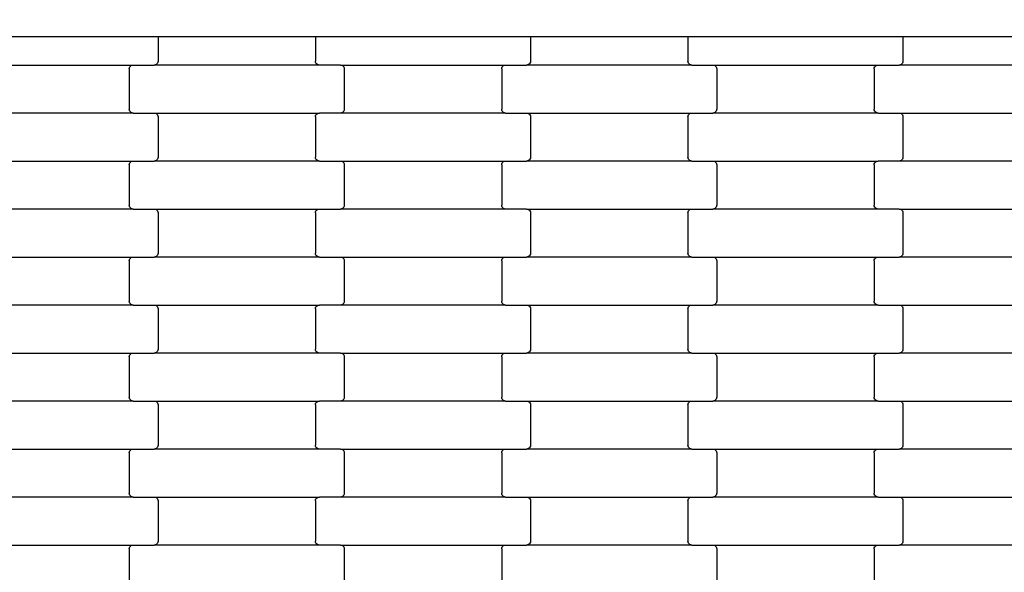
# Model space of a CAD drawing. Units: millimetres. Extents: x 1832 to 19632, y 892 to 15692.
# Drawn here: x 8493 to 9006, y 7914 to 8202 of the extents above; entities that cross this region are included whole.
import ezdxf

# ---------------------------------------------------------------- set-up
doc = ezdxf.new("R2010")
doc.units = ezdxf.units.MM
doc.layers.add('wymiary 100', color=5, linetype='Continuous')
doc.layers.add('wymiary 100 strefy', color=5, linetype='Continuous')
doc.styles.get("Standard").update_dxf_attribs({"font": 'arial.ttf'})
doc.dimstyles.new('FK_rzuty 100_m', dxfattribs={"dimscale": 100, "dimtxt": 2.5, "dimasz": 2.5, "dimexe": 1.25, "dimexo": 0.625, "dimtad": 1, "dimlfac": 0.001, "dimrnd": 0.01, "dimzin": 1, "dimdsep": 46, "dimtxsty": 'Standard', "dimblk": 'OBLIQUE', "dimblk1": 'ARCHTICK', "dimblk2": 'OBLIQUE', "dimcen": 2.5, "dimadec": 0, "dimazin": 0, "dimtfac": 1, "dimtmove": 0, "dimatfit": 3, "dimfxl": 1, "dimarcsym": 0})
doc.dimstyles.new('FK_rzuty 100_STREFY', dxfattribs={"dimscale": 100, "dimtxt": 4, "dimasz": 2.5, "dimexe": 1.25, "dimexo": 0.625, "dimgap": 1, "dimtad": 1, "dimlfac": 0.001, "dimrnd": 0.01, "dimzin": 1, "dimdsep": 46, "dimtxsty": 'Standard', "dimblk": 'OBLIQUE', "dimcen": 2.5, "dimadec": 0, "dimazin": 0, "dimtfac": 1, "dimtmove": 0, "dimatfit": 3, "dimfxl": 1, "dimarcsym": 0})

# ---------------------------------------------------------------- blocks, each defined once
blk = doc.blocks.new('_Oblique')
at = {"color": 0, "linetype": 'ByBlock', "lineweight": -2}
blk.add_line((-0.5, -0.5), (0.5, 0.5), dxfattribs=at)
blk = doc.blocks.new('*D10')
at = {"layer": 'Defpoints', "color": 0, "transparency": 16777216}
for p in [(6214.9, 8448.43), (13840.65, 8447.08), (13840.65, 5777.42)]:
    blk.add_point(p, dxfattribs=at)
at = {"layer": 'wymiary 100', "color": 0, "lineweight": -2, "transparency": 16777216}
for p, q in [((6214.9, 8385.93), (6214.9, 5652.42)), ((13840.65, 8384.58), (13840.65, 5652.42)), ((6214.9, 5777.42), (13840.65, 5777.42))]:
    blk.add_line(p, q, dxfattribs=at)
at = {"layer": 'wymiary 100', "color": 0, "lineweight": -2, "transparency": 16777216, "xscale": 250, "yscale": 250, "zscale": 250, "rotation": 180}
blk.add_blockref('_Oblique', (6214.9, 5777.42), dxfattribs=at)
at = {"layer": 'wymiary 100', "color": 0, "lineweight": -2, "transparency": 16777216, "xscale": 250, "yscale": 250, "zscale": 250}
blk.add_blockref('_Oblique', (13840.65, 5777.42), dxfattribs=at)
at = {"layer": 'wymiary 100', "color": 0, "transparency": 16777216, "insert": (10027.78, 5967.65), "char_height": 250, "attachment_point": 5}
blk.add_mtext('7.63', dxfattribs=at)
blk = doc.blocks.new('_ArchTick')
at = {"color": 0, "linetype": 'ByBlock', "const_width": 0.15}
blk.add_lwpolyline([(-0.5, -0.5), (0.5, 0.5)], dxfattribs=at)
blk = doc.blocks.new('*D11')
at = {"layer": 'Defpoints', "color": 0, "transparency": 16777216}
for p in [(5529.06, 10000.08), (10026.86, 10000.08), (10026.86, 6895.43)]:
    blk.add_point(p, dxfattribs=at)
at = {"layer": 'wymiary 100', "color": 0, "lineweight": -2, "transparency": 16777216}
for p, q in [((9964.36, 10000.08), (5404.06, 10000.08)), ((5529.06, 6895.43), (5529.06, 10000.08)), ((9964.36, 6895.43), (5404.06, 6895.43))]:
    blk.add_line(p, q, dxfattribs=at)
at = {"layer": 'wymiary 100', "color": 0, "lineweight": -2, "transparency": 16777216, "xscale": 250, "yscale": 250, "zscale": 250}
for p, rotation in [((5529.06, 10000.08), 90), ((5529.06, 6895.43), 270)]:
    blk.add_blockref('_Oblique', p, dxfattribs=dict(at, rotation=rotation))
at = {"layer": 'wymiary 100', "color": 0, "transparency": 16777216, "insert": (5338.83, 8447.76), "char_height": 250, "attachment_point": 5, "rotation": 90}
blk.add_mtext('3.10', dxfattribs=at)
blk = doc.blocks.new('*D8')
at = {"layer": 'Defpoints', "color": 0, "transparency": 16777216}
for p in [(4459.23, 8442.43), (15099.63, 8435.04), (15099.63, 3755.25)]:
    blk.add_point(p, dxfattribs=at)
at = {"layer": 'wymiary 100 strefy', "color": 0, "lineweight": -2, "transparency": 16777216}
for p, q in [((4459.23, 8379.93), (4459.23, 3630.25)), ((15099.63, 8372.54), (15099.63, 3630.25)), ((4459.23, 3755.25), (15099.63, 3755.25))]:
    blk.add_line(p, q, dxfattribs=at)
at = {"layer": 'wymiary 100 strefy', "color": 0, "lineweight": -2, "transparency": 16777216, "xscale": 250, "yscale": 250, "zscale": 250, "rotation": 180}
blk.add_blockref('_Oblique', (4459.23, 3755.25), dxfattribs=at)
at = {"layer": 'wymiary 100 strefy', "color": 0, "lineweight": -2, "transparency": 16777216, "xscale": 250, "yscale": 250, "zscale": 250}
blk.add_blockref('_Oblique', (15099.63, 3755.25), dxfattribs=at)
at = {"layer": 'wymiary 100 strefy', "color": 0, "transparency": 16777216, "insert": (9779.43, 4059.48), "char_height": 400, "attachment_point": 5}
blk.add_mtext('10.64 m', dxfattribs=at)
blk = doc.blocks.new('*D9')
at = {"layer": 'Defpoints', "color": 0, "transparency": 16777216}
for p in [(3419.58, 11745.63), (9856.84, 11745.63), (9856.45, 5150.08)]:
    blk.add_point(p, dxfattribs=at)
at = {"layer": 'wymiary 100 strefy', "color": 0, "lineweight": -2, "transparency": 16777216}
for p, q in [((9794.34, 11745.63), (3294.58, 11745.63)), ((3419.58, 5150.08), (3419.58, 11745.63)), ((9793.95, 5150.08), (3294.58, 5150.08))]:
    blk.add_line(p, q, dxfattribs=at)
at = {"layer": 'wymiary 100 strefy', "color": 0, "lineweight": -2, "transparency": 16777216, "xscale": 250, "yscale": 250, "zscale": 250}
for p, rotation in [((3419.58, 11745.63), 90), ((3419.58, 5150.08), 270)]:
    blk.add_blockref('_Oblique', p, dxfattribs=dict(at, rotation=rotation))
at = {"layer": 'wymiary 100 strefy', "color": 0, "transparency": 16777216, "insert": (3115.35, 8447.85), "char_height": 400, "attachment_point": 5, "rotation": 90}
blk.add_mtext('6.60 m', dxfattribs=at)

msp = doc.modelspace()

# ---------------------------------------------------------------- linework, layer by layer
for p, q in [((8458.843, 8193.083), (8558.843, 8193.083)), ((8558.843, 8193.083), (8564.843, 8193.083)), ((8564.843, 8193.083), (8564.843, 8180.277)), ((8564.843, 8193.083), (8646.843, 8193.083)), ((8646.843, 8193.083), (8646.843, 8180.277)), ((8646.843, 8193.083), (8652.843, 8193.083)), ((8652.843, 8193.083), (8752.843, 8193.083)), ((8752.843, 8193.083), (8758.843, 8193.083)), ((8758.843, 8193.083), (8758.843, 8180.277)), ((8758.843, 8193.083), (8840.843, 8193.083)), ((8840.843, 8193.083), (8840.843, 8180.277)), ((8840.843, 8193.083), (8846.843, 8193.083)), ((8846.843, 8193.083), (8946.843, 8193.083)), ((8946.843, 8193.083), (8952.843, 8193.083)), ((8952.843, 8193.083), (8952.843, 8180.277)), ((8952.843, 8193.083), (9034.843, 8193.083)), ((8564.774, 8179.76), (8564.573, 8179.277)), ((8564.843, 8180.277), (8564.774, 8179.76)), ((8646.912, 8179.76), (8646.843, 8180.277)), ((8647.113, 8179.277), (8646.912, 8179.76)), ((8758.774, 8179.76), (8758.573, 8179.277)), ((8758.843, 8180.277), (8758.774, 8179.76)), ((8840.912, 8179.76), (8840.843, 8180.277)), ((8841.113, 8179.277), (8840.912, 8179.76)), ((8952.774, 8179.76), (8952.573, 8179.277)), ((8952.843, 8180.277), (8952.774, 8179.76)), ((8465.83, 8178.277), (8551.856, 8178.277)), ((8549.843, 8176.277), (8549.912, 8176.795)), ((8549.843, 8176.277), (8549.843, 8155.277)), ((8549.912, 8176.795), (8550.113, 8177.277)), ((8550.113, 8177.277), (8550.433, 8177.691)), ((8550.433, 8177.691), (8550.849, 8178.009)), ((8550.849, 8178.009), (8551.335, 8178.209)), ((8551.335, 8178.209), (8551.856, 8178.277)), ((8551.856, 8178.277), (8562.83, 8178.277)), ((8563.351, 8178.345), (8562.83, 8178.277)), ((8648.856, 8178.277), (8562.83, 8178.277)), ((8563.837, 8178.545), (8563.351, 8178.345)), ((8564.254, 8178.863), (8563.837, 8178.545)), ((8564.573, 8179.277), (8564.254, 8178.863)), ((8647.433, 8178.863), (8647.113, 8179.277)), ((8647.849, 8178.545), (8647.433, 8178.863)), ((8648.335, 8178.345), (8647.849, 8178.545)), ((8648.856, 8178.277), (8648.335, 8178.345)), ((8659.83, 8178.277), (8648.856, 8178.277)), ((8659.83, 8178.277), (8745.856, 8178.277)), ((8659.83, 8178.277), (8660.351, 8178.209)), ((8660.351, 8178.209), (8660.837, 8178.009)), ((8660.837, 8178.009), (8661.254, 8177.691)), ((8661.254, 8177.691), (8661.573, 8177.277)), ((8661.573, 8177.277), (8661.774, 8176.795)), ((8661.774, 8176.795), (8661.843, 8176.277)), ((8661.843, 8176.277), (8661.843, 8155.277)), ((8743.843, 8176.277), (8743.912, 8176.795)), ((8743.843, 8176.277), (8743.843, 8155.277)), ((8743.912, 8176.795), (8744.113, 8177.277)), ((8744.113, 8177.277), (8744.433, 8177.691)), ((8744.433, 8177.691), (8744.849, 8178.009)), ((8744.849, 8178.009), (8745.335, 8178.209)), ((8745.335, 8178.209), (8745.856, 8178.277)), ((8745.856, 8178.277), (8756.83, 8178.277)), ((8757.351, 8178.345), (8756.83, 8178.277)), ((8842.856, 8178.277), (8756.83, 8178.277)), ((8757.837, 8178.545), (8757.351, 8178.345)), ((8758.254, 8178.863), (8757.837, 8178.545)), ((8758.573, 8179.277), (8758.254, 8178.863)), ((8841.433, 8178.863), (8841.113, 8179.277)), ((8841.849, 8178.545), (8841.433, 8178.863)), ((8842.335, 8178.345), (8841.849, 8178.545)), ((8842.856, 8178.277), (8842.335, 8178.345)), ((8842.856, 8178.277), (8853.83, 8178.277)), ((8853.83, 8178.277), (8854.351, 8178.209)), ((8853.83, 8178.277), (8939.856, 8178.277)), ((8854.351, 8178.209), (8854.837, 8178.009)), ((8854.837, 8178.009), (8855.254, 8177.691)), ((8855.254, 8177.691), (8855.573, 8177.277)), ((8855.573, 8177.277), (8855.774, 8176.795)), ((8855.774, 8176.795), (8855.843, 8176.277)), ((8855.843, 8176.277), (8855.843, 8155.277)), ((8937.843, 8176.277), (8937.912, 8176.795)), ((8937.843, 8176.277), (8937.843, 8155.277)), ((8937.912, 8176.795), (8938.113, 8177.277)), ((8938.113, 8177.277), (8938.433, 8177.691)), ((8938.433, 8177.691), (8938.849, 8178.009)), ((8938.849, 8178.009), (8939.335, 8178.209)), ((8939.335, 8178.209), (8939.856, 8178.277)), ((8939.856, 8178.277), (8950.83, 8178.277)), ((8951.351, 8178.345), (8950.83, 8178.277)), ((9036.856, 8178.277), (8950.83, 8178.277)), ((8951.837, 8178.545), (8951.351, 8178.345)), ((8952.254, 8178.863), (8951.837, 8178.545)), ((8952.573, 8179.277), (8952.254, 8178.863)), ((8549.912, 8154.76), (8549.843, 8155.277)), ((8550.113, 8154.277), (8549.912, 8154.76)), ((8550.433, 8153.863), (8550.113, 8154.277)), ((8661.573, 8154.277), (8661.254, 8153.863)), ((8661.774, 8154.76), (8661.573, 8154.277)), ((8661.843, 8155.277), (8661.774, 8154.76)), ((8743.912, 8154.76), (8743.843, 8155.277)), ((8744.113, 8154.277), (8743.912, 8154.76)), ((8744.433, 8153.863), (8744.113, 8154.277)), ((8855.573, 8154.277), (8855.254, 8153.863)), ((8855.774, 8154.76), (8855.573, 8154.277)), ((8855.843, 8155.277), (8855.774, 8154.76)), ((8937.912, 8154.76), (8937.843, 8155.277)), ((8938.113, 8154.277), (8937.912, 8154.76)), ((8938.433, 8153.863), (8938.113, 8154.277)), ((8551.856, 8153.277), (8465.83, 8153.277)), ((8550.849, 8153.545), (8550.433, 8153.863)), ((8551.335, 8153.345), (8550.849, 8153.545)), ((8551.856, 8153.277), (8551.335, 8153.345)), ((8551.856, 8153.277), (8562.83, 8153.277)), ((8562.83, 8153.277), (8563.351, 8153.209)), ((8562.83, 8153.277), (8648.856, 8153.277)), ((8563.351, 8153.209), (8563.837, 8153.009)), ((8563.837, 8153.009), (8564.254, 8152.691)), ((8564.254, 8152.691), (8564.573, 8152.277)), ((8564.573, 8152.277), (8564.774, 8151.795)), ((8564.774, 8151.795), (8564.843, 8151.277)), ((8564.843, 8151.277), (8564.843, 8130.277)), ((8646.843, 8151.277), (8646.912, 8151.795)), ((8646.843, 8151.277), (8646.843, 8130.277)), ((8646.912, 8151.795), (8647.113, 8152.277)), ((8647.113, 8152.277), (8647.433, 8152.691)), ((8647.433, 8152.691), (8647.849, 8153.009)), ((8647.849, 8153.009), (8648.335, 8153.209)), ((8648.335, 8153.209), (8648.856, 8153.277)), ((8659.83, 8153.277), (8648.856, 8153.277)), ((8660.351, 8153.345), (8659.83, 8153.277)), ((8745.856, 8153.277), (8659.83, 8153.277)), ((8660.837, 8153.545), (8660.351, 8153.345)), ((8661.254, 8153.863), (8660.837, 8153.545)), ((8744.849, 8153.545), (8744.433, 8153.863)), ((8745.335, 8153.345), (8744.849, 8153.545)), ((8745.856, 8153.277), (8745.335, 8153.345)), ((8745.856, 8153.277), (8756.83, 8153.277)), ((8756.83, 8153.277), (8757.351, 8153.209)), ((8756.83, 8153.277), (8842.856, 8153.277)), ((8757.351, 8153.209), (8757.837, 8153.009)), ((8757.837, 8153.009), (8758.254, 8152.691)), ((8758.254, 8152.691), (8758.573, 8152.277)), ((8758.573, 8152.277), (8758.774, 8151.795)), ((8758.774, 8151.795), (8758.843, 8151.277)), ((8758.843, 8151.277), (8758.843, 8130.277)), ((8840.843, 8151.277), (8840.912, 8151.795)), ((8840.843, 8151.277), (8840.843, 8130.277)), ((8840.912, 8151.795), (8841.113, 8152.277)), ((8841.113, 8152.277), (8841.433, 8152.691)), ((8841.433, 8152.691), (8841.849, 8153.009)), ((8841.849, 8153.009), (8842.335, 8153.209)), ((8842.335, 8153.209), (8842.856, 8153.277)), ((8842.856, 8153.277), (8853.83, 8153.277)), ((8854.351, 8153.345), (8853.83, 8153.277)), ((8939.856, 8153.277), (8853.83, 8153.277)), ((8854.837, 8153.545), (8854.351, 8153.345)), ((8855.254, 8153.863), (8854.837, 8153.545)), ((8938.849, 8153.545), (8938.433, 8153.863)), ((8939.335, 8153.345), (8938.849, 8153.545)), ((8939.856, 8153.277), (8939.335, 8153.345)), ((8939.856, 8153.277), (8950.83, 8153.277)), ((8950.83, 8153.277), (8951.351, 8153.209)), ((8950.83, 8153.277), (9036.856, 8153.277)), ((8951.351, 8153.209), (8951.837, 8153.009)), ((8951.837, 8153.009), (8952.254, 8152.691)), ((8952.254, 8152.691), (8952.573, 8152.277)), ((8952.573, 8152.277), (8952.774, 8151.795)), ((8952.774, 8151.795), (8952.843, 8151.277)), ((8952.843, 8151.277), (8952.843, 8130.277)), ((8563.837, 8128.545), (8563.351, 8128.345)), ((8564.254, 8128.863), (8563.837, 8128.545)), ((8564.573, 8129.277), (8564.254, 8128.863)), ((8564.774, 8129.76), (8564.573, 8129.277)), ((8564.843, 8130.277), (8564.774, 8129.76)), ((8646.912, 8129.76), (8646.843, 8130.277)), ((8647.113, 8129.277), (8646.912, 8129.76)), ((8647.433, 8128.863), (8647.113, 8129.277)), ((8647.849, 8128.545), (8647.433, 8128.863)), ((8648.335, 8128.345), (8647.849, 8128.545)), ((8757.837, 8128.545), (8757.351, 8128.345)), ((8758.254, 8128.863), (8757.837, 8128.545)), ((8758.573, 8129.277), (8758.254, 8128.863)), ((8758.774, 8129.76), (8758.573, 8129.277)), ((8758.843, 8130.277), (8758.774, 8129.76)), ((8840.912, 8129.76), (8840.843, 8130.277)), ((8841.113, 8129.277), (8840.912, 8129.76)), ((8841.433, 8128.863), (8841.113, 8129.277)), ((8841.849, 8128.545), (8841.433, 8128.863)), ((8842.335, 8128.345), (8841.849, 8128.545)), ((8951.837, 8128.545), (8951.351, 8128.345)), ((8952.254, 8128.863), (8951.837, 8128.545)), ((8952.573, 8129.277), (8952.254, 8128.863)), ((8952.774, 8129.76), (8952.573, 8129.277)), ((8952.843, 8130.277), (8952.774, 8129.76)), ((8465.83, 8128.277), (8551.856, 8128.277)), ((8549.843, 8126.277), (8549.912, 8126.795)), ((8549.843, 8126.277), (8549.843, 8105.277)), ((8549.912, 8126.795), (8550.113, 8127.277)), ((8550.113, 8127.277), (8550.433, 8127.691)), ((8550.433, 8127.691), (8550.849, 8128.009)), ((8550.849, 8128.009), (8551.335, 8128.209)), ((8551.335, 8128.209), (8551.856, 8128.277)), ((8551.856, 8128.277), (8562.83, 8128.277)), ((8563.351, 8128.345), (8562.83, 8128.277)), ((8648.856, 8128.277), (8562.83, 8128.277)), ((8648.856, 8128.277), (8648.335, 8128.345)), ((8648.856, 8128.277), (8659.83, 8128.277)), ((8659.83, 8128.277), (8660.351, 8128.209)), ((8659.83, 8128.277), (8745.856, 8128.277)), ((8660.351, 8128.209), (8660.837, 8128.009)), ((8660.837, 8128.009), (8661.254, 8127.691)), ((8661.254, 8127.691), (8661.573, 8127.277)), ((8661.573, 8127.277), (8661.774, 8126.795)), ((8661.774, 8126.795), (8661.843, 8126.277)), ((8661.843, 8126.277), (8661.843, 8105.277)), ((8743.843, 8126.277), (8743.912, 8126.795)), ((8743.843, 8126.277), (8743.843, 8105.277)), ((8743.912, 8126.795), (8744.113, 8127.277)), ((8744.113, 8127.277), (8744.433, 8127.691)), ((8744.433, 8127.691), (8744.849, 8128.009)), ((8744.849, 8128.009), (8745.335, 8128.209)), ((8745.335, 8128.209), (8745.856, 8128.277)), ((8745.856, 8128.277), (8756.83, 8128.277)), ((8757.351, 8128.345), (8756.83, 8128.277)), ((8842.856, 8128.277), (8756.83, 8128.277)), ((8842.856, 8128.277), (8842.335, 8128.345)), ((8842.856, 8128.277), (8853.83, 8128.277)), ((8853.83, 8128.277), (8854.351, 8128.209)), ((8853.83, 8128.277), (8939.856, 8128.277)), ((8854.351, 8128.209), (8854.837, 8128.009)), ((8854.837, 8128.009), (8855.254, 8127.691)), ((8855.254, 8127.691), (8855.573, 8127.277)), ((8855.573, 8127.277), (8855.774, 8126.795)), ((8855.774, 8126.795), (8855.843, 8126.277)), ((8855.843, 8126.277), (8855.843, 8105.277)), ((8937.843, 8126.277), (8937.912, 8126.795)), ((8937.843, 8126.277), (8937.843, 8105.277)), ((8937.912, 8126.795), (8938.113, 8127.277)), ((8938.113, 8127.277), (8938.433, 8127.691)), ((8938.433, 8127.691), (8938.849, 8128.009)), ((8938.849, 8128.009), (8939.335, 8128.209)), ((8939.335, 8128.209), (8939.856, 8128.277)), ((8950.83, 8128.277), (8939.856, 8128.277)), ((8951.351, 8128.345), (8950.83, 8128.277)), ((9036.856, 8128.277), (8950.83, 8128.277)), ((8551.856, 8103.277), (8465.83, 8103.277)), ((8549.912, 8104.76), (8549.843, 8105.277)), ((8550.113, 8104.277), (8549.912, 8104.76)), ((8550.433, 8103.863), (8550.113, 8104.277)), ((8550.849, 8103.545), (8550.433, 8103.863)), ((8551.335, 8103.345), (8550.849, 8103.545)), ((8551.856, 8103.277), (8551.335, 8103.345)), ((8551.856, 8103.277), (8562.83, 8103.277)), ((8562.83, 8103.277), (8563.351, 8103.209)), ((8562.83, 8103.277), (8648.856, 8103.277)), ((8563.351, 8103.209), (8563.837, 8103.009)), ((8563.837, 8103.009), (8564.254, 8102.691)), ((8647.433, 8102.691), (8647.849, 8103.009)), ((8647.849, 8103.009), (8648.335, 8103.209)), ((8648.335, 8103.209), (8648.856, 8103.277)), ((8648.856, 8103.277), (8659.83, 8103.277)), ((8660.351, 8103.345), (8659.83, 8103.277)), ((8745.856, 8103.277), (8659.83, 8103.277)), ((8660.837, 8103.545), (8660.351, 8103.345)), ((8661.254, 8103.863), (8660.837, 8103.545)), ((8661.573, 8104.277), (8661.254, 8103.863)), ((8661.774, 8104.76), (8661.573, 8104.277)), ((8661.843, 8105.277), (8661.774, 8104.76)), ((8743.912, 8104.76), (8743.843, 8105.277)), ((8744.113, 8104.277), (8743.912, 8104.76)), ((8744.433, 8103.863), (8744.113, 8104.277)), ((8744.849, 8103.545), (8744.433, 8103.863)), ((8745.335, 8103.345), (8744.849, 8103.545)), ((8745.856, 8103.277), (8745.335, 8103.345)), ((8756.83, 8103.277), (8745.856, 8103.277)), ((8756.83, 8103.277), (8842.856, 8103.277)), ((8756.83, 8103.277), (8757.351, 8103.209)), ((8757.351, 8103.209), (8757.837, 8103.009)), ((8757.837, 8103.009), (8758.254, 8102.691)), ((8841.433, 8102.691), (8841.849, 8103.009)), ((8841.849, 8103.009), (8842.335, 8103.209)), ((8842.335, 8103.209), (8842.856, 8103.277)), ((8842.856, 8103.277), (8853.83, 8103.277)), ((8854.351, 8103.345), (8853.83, 8103.277)), ((8939.856, 8103.277), (8853.83, 8103.277)), ((8854.837, 8103.545), (8854.351, 8103.345)), ((8855.254, 8103.863), (8854.837, 8103.545)), ((8855.573, 8104.277), (8855.254, 8103.863)), ((8855.774, 8104.76), (8855.573, 8104.277)), ((8855.843, 8105.277), (8855.774, 8104.76)), ((8937.912, 8104.76), (8937.843, 8105.277)), ((8938.113, 8104.277), (8937.912, 8104.76)), ((8938.433, 8103.863), (8938.113, 8104.277)), ((8938.849, 8103.545), (8938.433, 8103.863)), ((8939.335, 8103.345), (8938.849, 8103.545)), ((8939.856, 8103.277), (8939.335, 8103.345)), ((8950.83, 8103.277), (8939.856, 8103.277)), ((8950.83, 8103.277), (9036.856, 8103.277)), ((8950.83, 8103.277), (8951.351, 8103.209)), ((8951.351, 8103.209), (8951.837, 8103.009)), ((8951.837, 8103.009), (8952.254, 8102.691)), ((8564.254, 8102.691), (8564.573, 8102.277)), ((8564.573, 8102.277), (8564.774, 8101.795)), ((8564.774, 8101.795), (8564.843, 8101.277)), ((8564.843, 8101.277), (8564.843, 8080.277)), ((8646.843, 8101.277), (8646.912, 8101.795)), ((8646.843, 8101.277), (8646.843, 8080.277)), ((8646.912, 8101.795), (8647.113, 8102.277)), ((8647.113, 8102.277), (8647.433, 8102.691)), ((8758.254, 8102.691), (8758.573, 8102.277)), ((8758.573, 8102.277), (8758.774, 8101.795)), ((8758.774, 8101.795), (8758.843, 8101.277)), ((8758.843, 8101.277), (8758.843, 8080.277)), ((8840.843, 8101.277), (8840.912, 8101.795)), ((8840.843, 8101.277), (8840.843, 8080.277)), ((8840.912, 8101.795), (8841.113, 8102.277)), ((8841.113, 8102.277), (8841.433, 8102.691)), ((8952.254, 8102.691), (8952.573, 8102.277)), ((8952.573, 8102.277), (8952.774, 8101.795)), ((8952.774, 8101.795), (8952.843, 8101.277)), ((8952.843, 8101.277), (8952.843, 8080.277)), ((8465.83, 8078.277), (8551.856, 8078.277)), ((8549.912, 8076.795), (8550.113, 8077.277)), ((8550.113, 8077.277), (8550.433, 8077.691)), ((8550.433, 8077.691), (8550.849, 8078.009)), ((8550.849, 8078.009), (8551.335, 8078.209)), ((8551.335, 8078.209), (8551.856, 8078.277)), ((8551.856, 8078.277), (8562.83, 8078.277)), ((8563.351, 8078.345), (8562.83, 8078.277)), ((8648.856, 8078.277), (8562.83, 8078.277)), ((8563.837, 8078.545), (8563.351, 8078.345)), ((8564.254, 8078.863), (8563.837, 8078.545)), ((8564.573, 8079.277), (8564.254, 8078.863)), ((8564.774, 8079.76), (8564.573, 8079.277)), ((8564.843, 8080.277), (8564.774, 8079.76)), ((8646.912, 8079.76), (8646.843, 8080.277)), ((8647.113, 8079.277), (8646.912, 8079.76)), ((8647.433, 8078.863), (8647.113, 8079.277)), ((8647.849, 8078.545), (8647.433, 8078.863)), ((8648.335, 8078.345), (8647.849, 8078.545)), ((8648.856, 8078.277), (8648.335, 8078.345)), ((8648.856, 8078.277), (8659.83, 8078.277)), ((8659.83, 8078.277), (8660.351, 8078.209)), ((8659.83, 8078.277), (8745.856, 8078.277)), ((8660.351, 8078.209), (8660.837, 8078.009)), ((8660.837, 8078.009), (8661.254, 8077.691)), ((8661.254, 8077.691), (8661.573, 8077.277)), ((8661.573, 8077.277), (8661.774, 8076.795)), ((8743.912, 8076.795), (8744.113, 8077.277)), ((8744.113, 8077.277), (8744.433, 8077.691)), ((8744.433, 8077.691), (8744.849, 8078.009)), ((8744.849, 8078.009), (8745.335, 8078.209)), ((8745.335, 8078.209), (8745.856, 8078.277)), ((8745.856, 8078.277), (8756.83, 8078.277)), ((8757.351, 8078.345), (8756.83, 8078.277)), ((8842.856, 8078.277), (8756.83, 8078.277)), ((8757.837, 8078.545), (8757.351, 8078.345)), ((8758.254, 8078.863), (8757.837, 8078.545)), ((8758.573, 8079.277), (8758.254, 8078.863)), ((8758.774, 8079.76), (8758.573, 8079.277)), ((8758.843, 8080.277), (8758.774, 8079.76)), ((8840.912, 8079.76), (8840.843, 8080.277)), ((8841.113, 8079.277), (8840.912, 8079.76)), ((8841.433, 8078.863), (8841.113, 8079.277)), ((8841.849, 8078.545), (8841.433, 8078.863)), ((8842.335, 8078.345), (8841.849, 8078.545)), ((8842.856, 8078.277), (8842.335, 8078.345)), ((8842.856, 8078.277), (8853.83, 8078.277)), ((8853.83, 8078.277), (8854.351, 8078.209)), ((8853.83, 8078.277), (8939.856, 8078.277)), ((8854.351, 8078.209), (8854.837, 8078.009)), ((8854.837, 8078.009), (8855.254, 8077.691)), ((8855.254, 8077.691), (8855.573, 8077.277)), ((8855.573, 8077.277), (8855.774, 8076.795)), ((8937.912, 8076.795), (8938.113, 8077.277)), ((8938.113, 8077.277), (8938.433, 8077.691)), ((8938.433, 8077.691), (8938.849, 8078.009)), ((8938.849, 8078.009), (8939.335, 8078.209)), ((8939.335, 8078.209), (8939.856, 8078.277)), ((8939.856, 8078.277), (8950.83, 8078.277)), ((8951.351, 8078.345), (8950.83, 8078.277)), ((9036.856, 8078.277), (8950.83, 8078.277)), ((8951.837, 8078.545), (8951.351, 8078.345)), ((8952.254, 8078.863), (8951.837, 8078.545)), ((8952.573, 8079.277), (8952.254, 8078.863)), ((8952.774, 8079.76), (8952.573, 8079.277)), ((8952.843, 8080.277), (8952.774, 8079.76)), ((8549.843, 8076.277), (8549.912, 8076.795)), ((8549.843, 8076.277), (8549.843, 8055.277)), ((8661.774, 8076.795), (8661.843, 8076.277)), ((8661.843, 8076.277), (8661.843, 8055.277)), ((8743.843, 8076.277), (8743.912, 8076.795)), ((8743.843, 8076.277), (8743.843, 8055.277)), ((8855.774, 8076.795), (8855.843, 8076.277)), ((8855.843, 8076.277), (8855.843, 8055.277)), ((8937.843, 8076.277), (8937.912, 8076.795)), ((8937.843, 8076.277), (8937.843, 8055.277)), ((8551.856, 8053.277), (8465.83, 8053.277)), ((8549.912, 8054.76), (8549.843, 8055.277)), ((8550.113, 8054.277), (8549.912, 8054.76)), ((8550.433, 8053.863), (8550.113, 8054.277)), ((8550.849, 8053.545), (8550.433, 8053.863)), ((8551.335, 8053.345), (8550.849, 8053.545)), ((8551.856, 8053.277), (8551.335, 8053.345)), ((8551.856, 8053.277), (8562.83, 8053.277)), ((8562.83, 8053.277), (8563.351, 8053.209)), ((8562.83, 8053.277), (8648.856, 8053.277)), ((8563.351, 8053.209), (8563.837, 8053.009)), ((8563.837, 8053.009), (8564.254, 8052.691)), ((8564.254, 8052.691), (8564.573, 8052.277)), ((8564.573, 8052.277), (8564.774, 8051.795)), ((8564.774, 8051.795), (8564.843, 8051.277)), ((8646.843, 8051.277), (8646.912, 8051.795)), ((8646.912, 8051.795), (8647.113, 8052.277)), ((8647.113, 8052.277), (8647.433, 8052.691)), ((8647.433, 8052.691), (8647.849, 8053.009)), ((8647.849, 8053.009), (8648.335, 8053.209)), ((8648.335, 8053.209), (8648.856, 8053.277)), ((8659.83, 8053.277), (8648.856, 8053.277)), ((8660.351, 8053.345), (8659.83, 8053.277)), ((8745.856, 8053.277), (8659.83, 8053.277)), ((8660.837, 8053.545), (8660.351, 8053.345)), ((8661.254, 8053.863), (8660.837, 8053.545)), ((8661.573, 8054.277), (8661.254, 8053.863)), ((8661.774, 8054.76), (8661.573, 8054.277)), ((8661.843, 8055.277), (8661.774, 8054.76)), ((8743.912, 8054.76), (8743.843, 8055.277)), ((8744.113, 8054.277), (8743.912, 8054.76)), ((8744.433, 8053.863), (8744.113, 8054.277)), ((8744.849, 8053.545), (8744.433, 8053.863)), ((8745.335, 8053.345), (8744.849, 8053.545)), ((8745.856, 8053.277), (8745.335, 8053.345)), ((8745.856, 8053.277), (8756.83, 8053.277)), ((8756.83, 8053.277), (8757.351, 8053.209)), ((8756.83, 8053.277), (8842.856, 8053.277)), ((8757.351, 8053.209), (8757.837, 8053.009)), ((8757.837, 8053.009), (8758.254, 8052.691)), ((8758.254, 8052.691), (8758.573, 8052.277)), ((8758.573, 8052.277), (8758.774, 8051.795)), ((8758.774, 8051.795), (8758.843, 8051.277)), ((8840.843, 8051.277), (8840.912, 8051.795)), ((8840.912, 8051.795), (8841.113, 8052.277)), ((8841.113, 8052.277), (8841.433, 8052.691)), ((8841.433, 8052.691), (8841.849, 8053.009)), ((8841.849, 8053.009), (8842.335, 8053.209)), ((8842.335, 8053.209), (8842.856, 8053.277)), ((8842.856, 8053.277), (8853.83, 8053.277)), ((8854.351, 8053.345), (8853.83, 8053.277)), ((8939.856, 8053.277), (8853.83, 8053.277)), ((8854.837, 8053.545), (8854.351, 8053.345)), ((8855.254, 8053.863), (8854.837, 8053.545)), ((8855.573, 8054.277), (8855.254, 8053.863)), ((8855.774, 8054.76), (8855.573, 8054.277)), ((8855.843, 8055.277), (8855.774, 8054.76)), ((8937.912, 8054.76), (8937.843, 8055.277)), ((8938.113, 8054.277), (8937.912, 8054.76)), ((8938.433, 8053.863), (8938.113, 8054.277)), ((8938.849, 8053.545), (8938.433, 8053.863)), ((8939.335, 8053.345), (8938.849, 8053.545)), ((8939.856, 8053.277), (8939.335, 8053.345)), ((8939.856, 8053.277), (8950.83, 8053.277)), ((8950.83, 8053.277), (8951.351, 8053.209)), ((8950.83, 8053.277), (9036.856, 8053.277)), ((8951.351, 8053.209), (8951.837, 8053.009)), ((8951.837, 8053.009), (8952.254, 8052.691)), ((8952.254, 8052.691), (8952.573, 8052.277)), ((8952.573, 8052.277), (8952.774, 8051.795)), ((8952.774, 8051.795), (8952.843, 8051.277)), ((8564.843, 8051.277), (8564.843, 8030.277)), ((8646.843, 8051.277), (8646.843, 8030.277)), ((8758.843, 8051.277), (8758.843, 8030.277)), ((8840.843, 8051.277), (8840.843, 8030.277)), ((8952.843, 8051.277), (8952.843, 8030.277)), ((8465.83, 8028.277), (8551.856, 8028.277)), ((8549.843, 8026.277), (8549.912, 8026.795)), ((8549.843, 8026.277), (8549.843, 8005.277)), ((8549.912, 8026.795), (8550.113, 8027.277)), ((8550.113, 8027.277), (8550.433, 8027.691)), ((8550.433, 8027.691), (8550.849, 8028.009)), ((8550.849, 8028.009), (8551.335, 8028.209)), ((8551.335, 8028.209), (8551.856, 8028.277)), ((8551.856, 8028.277), (8562.83, 8028.277)), ((8563.351, 8028.345), (8562.83, 8028.277)), ((8648.856, 8028.277), (8562.83, 8028.277)), ((8563.837, 8028.545), (8563.351, 8028.345)), ((8564.254, 8028.863), (8563.837, 8028.545)), ((8564.573, 8029.277), (8564.254, 8028.863)), ((8564.774, 8029.76), (8564.573, 8029.277)), ((8564.843, 8030.277), (8564.774, 8029.76)), ((8646.912, 8029.76), (8646.843, 8030.277)), ((8647.113, 8029.277), (8646.912, 8029.76)), ((8647.433, 8028.863), (8647.113, 8029.277)), ((8647.849, 8028.545), (8647.433, 8028.863)), ((8648.335, 8028.345), (8647.849, 8028.545)), ((8648.856, 8028.277), (8648.335, 8028.345)), ((8659.83, 8028.277), (8648.856, 8028.277)), ((8659.83, 8028.277), (8745.856, 8028.277)), ((8659.83, 8028.277), (8660.351, 8028.209)), ((8660.351, 8028.209), (8660.837, 8028.009)), ((8660.837, 8028.009), (8661.254, 8027.691)), ((8661.254, 8027.691), (8661.573, 8027.277)), ((8661.573, 8027.277), (8661.774, 8026.795)), ((8661.774, 8026.795), (8661.843, 8026.277)), ((8661.843, 8026.277), (8661.843, 8005.277)), ((8743.843, 8026.277), (8743.912, 8026.795)), ((8743.843, 8026.277), (8743.843, 8005.277)), ((8743.912, 8026.795), (8744.113, 8027.277)), ((8744.113, 8027.277), (8744.433, 8027.691)), ((8744.433, 8027.691), (8744.849, 8028.009)), ((8744.849, 8028.009), (8745.335, 8028.209)), ((8745.335, 8028.209), (8745.856, 8028.277)), ((8745.856, 8028.277), (8756.83, 8028.277)), ((8757.351, 8028.345), (8756.83, 8028.277)), ((8842.856, 8028.277), (8756.83, 8028.277)), ((8757.837, 8028.545), (8757.351, 8028.345)), ((8758.254, 8028.863), (8757.837, 8028.545)), ((8758.573, 8029.277), (8758.254, 8028.863)), ((8758.774, 8029.76), (8758.573, 8029.277)), ((8758.843, 8030.277), (8758.774, 8029.76)), ((8840.912, 8029.76), (8840.843, 8030.277)), ((8841.113, 8029.277), (8840.912, 8029.76)), ((8841.433, 8028.863), (8841.113, 8029.277)), ((8841.849, 8028.545), (8841.433, 8028.863)), ((8842.335, 8028.345), (8841.849, 8028.545)), ((8842.856, 8028.277), (8842.335, 8028.345)), ((8842.856, 8028.277), (8853.83, 8028.277)), ((8853.83, 8028.277), (8854.351, 8028.209)), ((8853.83, 8028.277), (8939.856, 8028.277)), ((8854.351, 8028.209), (8854.837, 8028.009)), ((8854.837, 8028.009), (8855.254, 8027.691)), ((8855.254, 8027.691), (8855.573, 8027.277)), ((8855.573, 8027.277), (8855.774, 8026.795)), ((8855.774, 8026.795), (8855.843, 8026.277)), ((8855.843, 8026.277), (8855.843, 8005.277)), ((8937.843, 8026.277), (8937.912, 8026.795)), ((8937.843, 8026.277), (8937.843, 8005.277)), ((8937.912, 8026.795), (8938.113, 8027.277)), ((8938.113, 8027.277), (8938.433, 8027.691)), ((8938.433, 8027.691), (8938.849, 8028.009)), ((8938.849, 8028.009), (8939.335, 8028.209)), ((8939.335, 8028.209), (8939.856, 8028.277)), ((8939.856, 8028.277), (8950.83, 8028.277)), ((8951.351, 8028.345), (8950.83, 8028.277)), ((9036.856, 8028.277), (8950.83, 8028.277)), ((8951.837, 8028.545), (8951.351, 8028.345)), ((8952.254, 8028.863), (8951.837, 8028.545)), ((8952.573, 8029.277), (8952.254, 8028.863)), ((8952.774, 8029.76), (8952.573, 8029.277)), ((8952.843, 8030.277), (8952.774, 8029.76)), ((8551.856, 8003.277), (8465.83, 8003.277)), ((8549.912, 8004.76), (8549.843, 8005.277)), ((8550.113, 8004.277), (8549.912, 8004.76)), ((8550.433, 8003.863), (8550.113, 8004.277)), ((8550.849, 8003.545), (8550.433, 8003.863)), ((8551.335, 8003.345), (8550.849, 8003.545)), ((8551.856, 8003.277), (8551.335, 8003.345)), ((8551.856, 8003.277), (8562.83, 8003.277)), ((8562.83, 8003.277), (8563.351, 8003.209)), ((8562.83, 8003.277), (8648.856, 8003.277)), ((8563.351, 8003.209), (8563.837, 8003.009)), ((8563.837, 8003.009), (8564.254, 8002.691)), ((8564.254, 8002.691), (8564.573, 8002.277)), ((8564.573, 8002.277), (8564.774, 8001.795)), ((8564.774, 8001.795), (8564.843, 8001.277)), ((8564.843, 8001.277), (8564.843, 7980.277)), ((8646.843, 8001.277), (8646.912, 8001.795)), ((8646.843, 8001.277), (8646.843, 7980.277)), ((8646.912, 8001.795), (8647.113, 8002.277)), ((8647.113, 8002.277), (8647.433, 8002.691)), ((8647.433, 8002.691), (8647.849, 8003.009)), ((8647.849, 8003.009), (8648.335, 8003.209)), ((8648.335, 8003.209), (8648.856, 8003.277)), ((8659.83, 8003.277), (8648.856, 8003.277)), ((8660.351, 8003.345), (8659.83, 8003.277)), ((8745.856, 8003.277), (8659.83, 8003.277)), ((8660.837, 8003.545), (8660.351, 8003.345)), ((8661.254, 8003.863), (8660.837, 8003.545)), ((8661.573, 8004.277), (8661.254, 8003.863)), ((8661.774, 8004.76), (8661.573, 8004.277)), ((8661.843, 8005.277), (8661.774, 8004.76)), ((8743.912, 8004.76), (8743.843, 8005.277)), ((8744.113, 8004.277), (8743.912, 8004.76)), ((8744.433, 8003.863), (8744.113, 8004.277)), ((8744.849, 8003.545), (8744.433, 8003.863)), ((8745.335, 8003.345), (8744.849, 8003.545)), ((8745.856, 8003.277), (8745.335, 8003.345)), ((8745.856, 8003.277), (8756.83, 8003.277)), ((8756.83, 8003.277), (8757.351, 8003.209)), ((8756.83, 8003.277), (8842.856, 8003.277)), ((8757.351, 8003.209), (8757.837, 8003.009)), ((8757.837, 8003.009), (8758.254, 8002.691)), ((8758.254, 8002.691), (8758.573, 8002.277)), ((8758.573, 8002.277), (8758.774, 8001.795)), ((8758.774, 8001.795), (8758.843, 8001.277)), ((8758.843, 8001.277), (8758.843, 7980.277)), ((8840.843, 8001.277), (8840.912, 8001.795)), ((8840.843, 8001.277), (8840.843, 7980.277)), ((8840.912, 8001.795), (8841.113, 8002.277)), ((8841.113, 8002.277), (8841.433, 8002.691)), ((8841.433, 8002.691), (8841.849, 8003.009)), ((8841.849, 8003.009), (8842.335, 8003.209)), ((8842.335, 8003.209), (8842.856, 8003.277)), ((8842.856, 8003.277), (8853.83, 8003.277)), ((8854.351, 8003.345), (8853.83, 8003.277)), ((8939.856, 8003.277), (8853.83, 8003.277)), ((8854.837, 8003.545), (8854.351, 8003.345)), ((8855.254, 8003.863), (8854.837, 8003.545)), ((8855.573, 8004.277), (8855.254, 8003.863)), ((8855.774, 8004.76), (8855.573, 8004.277)), ((8855.843, 8005.277), (8855.774, 8004.76)), ((8937.912, 8004.76), (8937.843, 8005.277)), ((8938.113, 8004.277), (8937.912, 8004.76)), ((8938.433, 8003.863), (8938.113, 8004.277)), ((8938.849, 8003.545), (8938.433, 8003.863)), ((8939.335, 8003.345), (8938.849, 8003.545)), ((8939.856, 8003.277), (8939.335, 8003.345)), ((8939.856, 8003.277), (8950.83, 8003.277)), ((8950.83, 8003.277), (8951.351, 8003.209)), ((8950.83, 8003.277), (9036.856, 8003.277)), ((8951.351, 8003.209), (8951.837, 8003.009)), ((8951.837, 8003.009), (8952.254, 8002.691)), ((8952.254, 8002.691), (8952.573, 8002.277)), ((8952.573, 8002.277), (8952.774, 8001.795)), ((8952.774, 8001.795), (8952.843, 8001.277)), ((8952.843, 8001.277), (8952.843, 7980.277)), ((8564.774, 7979.76), (8564.573, 7979.277)), ((8564.843, 7980.277), (8564.774, 7979.76)), ((8646.912, 7979.76), (8646.843, 7980.277)), ((8647.113, 7979.277), (8646.912, 7979.76)), ((8758.774, 7979.76), (8758.573, 7979.277)), ((8758.843, 7980.277), (8758.774, 7979.76)), ((8840.912, 7979.76), (8840.843, 7980.277)), ((8841.113, 7979.277), (8840.912, 7979.76)), ((8952.774, 7979.76), (8952.573, 7979.277)), ((8952.843, 7980.277), (8952.774, 7979.76)), ((8465.83, 7978.277), (8551.856, 7978.277)), ((8549.843, 7976.277), (8549.912, 7976.795)), ((8549.843, 7976.277), (8549.843, 7955.277)), ((8549.912, 7976.795), (8550.113, 7977.277)), ((8550.113, 7977.277), (8550.433, 7977.691)), ((8550.433, 7977.691), (8550.849, 7978.009)), ((8550.849, 7978.009), (8551.335, 7978.209)), ((8551.335, 7978.209), (8551.856, 7978.277)), ((8551.856, 7978.277), (8562.83, 7978.277)), ((8563.351, 7978.345), (8562.83, 7978.277)), ((8648.856, 7978.277), (8562.83, 7978.277)), ((8563.837, 7978.545), (8563.351, 7978.345)), ((8564.254, 7978.863), (8563.837, 7978.545)), ((8564.573, 7979.277), (8564.254, 7978.863)), ((8647.433, 7978.863), (8647.113, 7979.277)), ((8647.849, 7978.545), (8647.433, 7978.863)), ((8648.335, 7978.345), (8647.849, 7978.545)), ((8648.856, 7978.277), (8648.335, 7978.345)), ((8659.83, 7978.277), (8648.856, 7978.277)), ((8659.83, 7978.277), (8745.856, 7978.277)), ((8659.83, 7978.277), (8660.351, 7978.209)), ((8660.351, 7978.209), (8660.837, 7978.009)), ((8660.837, 7978.009), (8661.254, 7977.691)), ((8661.254, 7977.691), (8661.573, 7977.277)), ((8661.573, 7977.277), (8661.774, 7976.795)), ((8661.774, 7976.795), (8661.843, 7976.277)), ((8661.843, 7976.277), (8661.843, 7955.277)), ((8743.843, 7976.277), (8743.912, 7976.795)), ((8743.843, 7976.277), (8743.843, 7955.277)), ((8743.912, 7976.795), (8744.113, 7977.277)), ((8744.113, 7977.277), (8744.433, 7977.691)), ((8744.433, 7977.691), (8744.849, 7978.009)), ((8744.849, 7978.009), (8745.335, 7978.209)), ((8745.335, 7978.209), (8745.856, 7978.277)), ((8745.856, 7978.277), (8756.83, 7978.277)), ((8757.351, 7978.345), (8756.83, 7978.277)), ((8842.856, 7978.277), (8756.83, 7978.277)), ((8757.837, 7978.545), (8757.351, 7978.345)), ((8758.254, 7978.863), (8757.837, 7978.545)), ((8758.573, 7979.277), (8758.254, 7978.863)), ((8841.433, 7978.863), (8841.113, 7979.277)), ((8841.849, 7978.545), (8841.433, 7978.863)), ((8842.335, 7978.345), (8841.849, 7978.545)), ((8842.856, 7978.277), (8842.335, 7978.345)), ((8842.856, 7978.277), (8853.83, 7978.277)), ((8853.83, 7978.277), (8854.351, 7978.209)), ((8853.83, 7978.277), (8939.856, 7978.277)), ((8854.351, 7978.209), (8854.837, 7978.009)), ((8854.837, 7978.009), (8855.254, 7977.691)), ((8855.254, 7977.691), (8855.573, 7977.277)), ((8855.573, 7977.277), (8855.774, 7976.795)), ((8855.774, 7976.795), (8855.843, 7976.277)), ((8855.843, 7976.277), (8855.843, 7955.277)), ((8937.843, 7976.277), (8937.912, 7976.795)), ((8937.843, 7976.277), (8937.843, 7955.277)), ((8937.912, 7976.795), (8938.113, 7977.277)), ((8938.113, 7977.277), (8938.433, 7977.691)), ((8938.433, 7977.691), (8938.849, 7978.009)), ((8938.849, 7978.009), (8939.335, 7978.209)), ((8939.335, 7978.209), (8939.856, 7978.277)), ((8939.856, 7978.277), (8950.83, 7978.277)), ((8951.351, 7978.345), (8950.83, 7978.277)), ((9036.856, 7978.277), (8950.83, 7978.277)), ((8951.837, 7978.545), (8951.351, 7978.345)), ((8952.254, 7978.863), (8951.837, 7978.545)), ((8952.573, 7979.277), (8952.254, 7978.863)), ((8549.912, 7954.76), (8549.843, 7955.277)), ((8550.113, 7954.277), (8549.912, 7954.76)), ((8550.433, 7953.863), (8550.113, 7954.277)), ((8661.573, 7954.277), (8661.254, 7953.863)), ((8661.774, 7954.76), (8661.573, 7954.277)), ((8661.843, 7955.277), (8661.774, 7954.76)), ((8743.912, 7954.76), (8743.843, 7955.277)), ((8744.113, 7954.277), (8743.912, 7954.76)), ((8744.433, 7953.863), (8744.113, 7954.277)), ((8855.573, 7954.277), (8855.254, 7953.863)), ((8855.774, 7954.76), (8855.573, 7954.277)), ((8855.843, 7955.277), (8855.774, 7954.76)), ((8937.912, 7954.76), (8937.843, 7955.277)), ((8938.113, 7954.277), (8937.912, 7954.76)), ((8938.433, 7953.863), (8938.113, 7954.277)), ((8551.856, 7953.277), (8465.83, 7953.277)), ((8550.849, 7953.545), (8550.433, 7953.863)), ((8551.335, 7953.345), (8550.849, 7953.545)), ((8551.856, 7953.277), (8551.335, 7953.345)), ((8551.856, 7953.277), (8562.83, 7953.277)), ((8562.83, 7953.277), (8563.351, 7953.209)), ((8562.83, 7953.277), (8648.856, 7953.277)), ((8563.351, 7953.209), (8563.837, 7953.009)), ((8563.837, 7953.009), (8564.254, 7952.691)), ((8564.254, 7952.691), (8564.573, 7952.277)), ((8564.573, 7952.277), (8564.774, 7951.795)), ((8564.774, 7951.795), (8564.843, 7951.277)), ((8564.843, 7951.277), (8564.843, 7930.277)), ((8646.843, 7951.277), (8646.912, 7951.795)), ((8646.843, 7951.277), (8646.843, 7930.277)), ((8646.912, 7951.795), (8647.113, 7952.277)), ((8647.113, 7952.277), (8647.433, 7952.691)), ((8647.433, 7952.691), (8647.849, 7953.009)), ((8647.849, 7953.009), (8648.335, 7953.209)), ((8648.335, 7953.209), (8648.856, 7953.277)), ((8659.83, 7953.277), (8648.856, 7953.277)), ((8660.351, 7953.345), (8659.83, 7953.277)), ((8745.856, 7953.277), (8659.83, 7953.277)), ((8660.837, 7953.545), (8660.351, 7953.345)), ((8661.254, 7953.863), (8660.837, 7953.545)), ((8744.849, 7953.545), (8744.433, 7953.863)), ((8745.335, 7953.345), (8744.849, 7953.545)), ((8745.856, 7953.277), (8745.335, 7953.345)), ((8745.856, 7953.277), (8756.83, 7953.277)), ((8756.83, 7953.277), (8757.351, 7953.209)), ((8756.83, 7953.277), (8842.856, 7953.277)), ((8757.351, 7953.209), (8757.837, 7953.009)), ((8757.837, 7953.009), (8758.254, 7952.691)), ((8758.254, 7952.691), (8758.573, 7952.277)), ((8758.573, 7952.277), (8758.774, 7951.795)), ((8758.774, 7951.795), (8758.843, 7951.277)), ((8758.843, 7951.277), (8758.843, 7930.277)), ((8840.843, 7951.277), (8840.912, 7951.795)), ((8840.843, 7951.277), (8840.843, 7930.277)), ((8840.912, 7951.795), (8841.113, 7952.277)), ((8841.113, 7952.277), (8841.433, 7952.691)), ((8841.433, 7952.691), (8841.849, 7953.009)), ((8841.849, 7953.009), (8842.335, 7953.209)), ((8842.335, 7953.209), (8842.856, 7953.277)), ((8842.856, 7953.277), (8853.83, 7953.277)), ((8854.351, 7953.345), (8853.83, 7953.277)), ((8939.856, 7953.277), (8853.83, 7953.277)), ((8854.837, 7953.545), (8854.351, 7953.345)), ((8855.254, 7953.863), (8854.837, 7953.545)), ((8938.849, 7953.545), (8938.433, 7953.863)), ((8939.335, 7953.345), (8938.849, 7953.545)), ((8939.856, 7953.277), (8939.335, 7953.345)), ((8939.856, 7953.277), (8950.83, 7953.277)), ((8950.83, 7953.277), (8951.351, 7953.209)), ((8950.83, 7953.277), (9036.856, 7953.277)), ((8951.351, 7953.209), (8951.837, 7953.009)), ((8951.837, 7953.009), (8952.254, 7952.691)), ((8952.254, 7952.691), (8952.573, 7952.277)), ((8952.573, 7952.277), (8952.774, 7951.795)), ((8952.774, 7951.795), (8952.843, 7951.277)), ((8952.843, 7951.277), (8952.843, 7930.277)), ((8563.837, 7928.545), (8563.351, 7928.345)), ((8564.254, 7928.863), (8563.837, 7928.545)), ((8564.573, 7929.277), (8564.254, 7928.863)), ((8564.774, 7929.76), (8564.573, 7929.277)), ((8564.843, 7930.277), (8564.774, 7929.76)), ((8646.912, 7929.76), (8646.843, 7930.277)), ((8647.113, 7929.277), (8646.912, 7929.76)), ((8647.433, 7928.863), (8647.113, 7929.277)), ((8647.849, 7928.545), (8647.433, 7928.863)), ((8648.335, 7928.345), (8647.849, 7928.545)), ((8757.837, 7928.545), (8757.351, 7928.345)), ((8758.254, 7928.863), (8757.837, 7928.545)), ((8758.573, 7929.277), (8758.254, 7928.863)), ((8758.774, 7929.76), (8758.573, 7929.277)), ((8758.843, 7930.277), (8758.774, 7929.76)), ((8840.912, 7929.76), (8840.843, 7930.277)), ((8841.113, 7929.277), (8840.912, 7929.76)), ((8841.433, 7928.863), (8841.113, 7929.277)), ((8841.849, 7928.545), (8841.433, 7928.863)), ((8842.335, 7928.345), (8841.849, 7928.545)), ((8951.837, 7928.545), (8951.351, 7928.345)), ((8952.254, 7928.863), (8951.837, 7928.545)), ((8952.573, 7929.277), (8952.254, 7928.863)), ((8952.774, 7929.76), (8952.573, 7929.277)), ((8952.843, 7930.277), (8952.774, 7929.76)), ((8465.83, 7928.277), (8551.856, 7928.277)), ((8549.843, 7926.277), (8549.912, 7926.795)), ((8549.843, 7926.277), (8549.843, 7905.277)), ((8549.912, 7926.795), (8550.113, 7927.277)), ((8550.113, 7927.277), (8550.433, 7927.691)), ((8550.433, 7927.691), (8550.849, 7928.009)), ((8550.849, 7928.009), (8551.335, 7928.209)), ((8551.335, 7928.209), (8551.856, 7928.277)), ((8551.856, 7928.277), (8562.83, 7928.277)), ((8563.351, 7928.345), (8562.83, 7928.277)), ((8648.856, 7928.277), (8562.83, 7928.277)), ((8648.856, 7928.277), (8648.335, 7928.345)), ((8659.83, 7928.277), (8648.856, 7928.277)), ((8659.83, 7928.277), (8745.856, 7928.277)), ((8659.83, 7928.277), (8660.351, 7928.209)), ((8660.351, 7928.209), (8660.837, 7928.009)), ((8660.837, 7928.009), (8661.254, 7927.691)), ((8661.254, 7927.691), (8661.573, 7927.277)), ((8661.573, 7927.277), (8661.774, 7926.795)), ((8661.774, 7926.795), (8661.843, 7926.277)), ((8661.843, 7926.277), (8661.843, 7905.277)), ((8743.843, 7926.277), (8743.912, 7926.795)), ((8743.843, 7926.277), (8743.843, 7905.277)), ((8743.912, 7926.795), (8744.113, 7927.277)), ((8744.113, 7927.277), (8744.433, 7927.691)), ((8744.433, 7927.691), (8744.849, 7928.009)), ((8744.849, 7928.009), (8745.335, 7928.209)), ((8745.335, 7928.209), (8745.856, 7928.277)), ((8745.856, 7928.277), (8756.83, 7928.277)), ((8757.351, 7928.345), (8756.83, 7928.277)), ((8842.856, 7928.277), (8756.83, 7928.277)), ((8842.856, 7928.277), (8842.335, 7928.345)), ((8842.856, 7928.277), (8853.83, 7928.277)), ((8853.83, 7928.277), (8854.351, 7928.209)), ((8853.83, 7928.277), (8939.856, 7928.277)), ((8854.351, 7928.209), (8854.837, 7928.009)), ((8854.837, 7928.009), (8855.254, 7927.691)), ((8855.254, 7927.691), (8855.573, 7927.277)), ((8855.573, 7927.277), (8855.774, 7926.795)), ((8855.774, 7926.795), (8855.843, 7926.277)), ((8855.843, 7926.277), (8855.843, 7905.277)), ((8937.843, 7926.277), (8937.912, 7926.795)), ((8937.843, 7926.277), (8937.843, 7905.277)), ((8937.912, 7926.795), (8938.113, 7927.277)), ((8938.113, 7927.277), (8938.433, 7927.691)), ((8938.433, 7927.691), (8938.849, 7928.009)), ((8938.849, 7928.009), (8939.335, 7928.209)), ((8939.335, 7928.209), (8939.856, 7928.277)), ((8939.856, 7928.277), (8950.83, 7928.277)), ((8951.351, 7928.345), (8950.83, 7928.277)), ((9036.856, 7928.277), (8950.83, 7928.277))]:
    msp.add_line(p, q)

# ---------------------------------------------------------------- dimensions: what is measured, and where the dimension line sits
at = {"layer": 'wymiary 100'}
dim = msp.add_linear_dim(base=(5529.06, 10000.083), p1=(10026.861, 6895.432), p2=(10026.861, 10000.083), angle=90, dimstyle='FK_rzuty 100_m', dxfattribs=at)
dim.commit()
dim.dimension.update_dxf_attribs({"geometry": '*D11', "text_midpoint": (5338.832, 8447.758)})
dim = msp.add_linear_dim(base=(13840.649, 5777.418), p1=(6214.904, 8448.432), p2=(13840.649, 8447.083), dimstyle='FK_rzuty 100_m', dxfattribs=at)
dim.commit()
dim.dimension.update_dxf_attribs({"geometry": '*D10', "text_midpoint": (10027.776, 5967.647)})
at = {"layer": 'wymiary 100 strefy'}
dim = msp.add_linear_dim(base=(3419.578, 11745.626), p1=(9856.446, 5150.082), p2=(9856.839, 11745.626), angle=90, dimstyle='FK_rzuty 100_STREFY', override={"dimpost": ' m'}, dxfattribs=at)
dim.commit()
dim.dimension.update_dxf_attribs({"geometry": '*D9', "text_midpoint": (3115.349, 8447.854)})
dim = msp.add_linear_dim(base=(15099.632, 3755.255), p1=(4459.235, 8442.433), p2=(15099.632, 8435.036), dimstyle='FK_rzuty 100_STREFY', override={"dimpost": ' m'}, dxfattribs=at)
dim.commit()
dim.dimension.update_dxf_attribs({"geometry": '*D8', "text_midpoint": (9779.433, 4059.484)})

doc.saveas('drawing.dxf')
